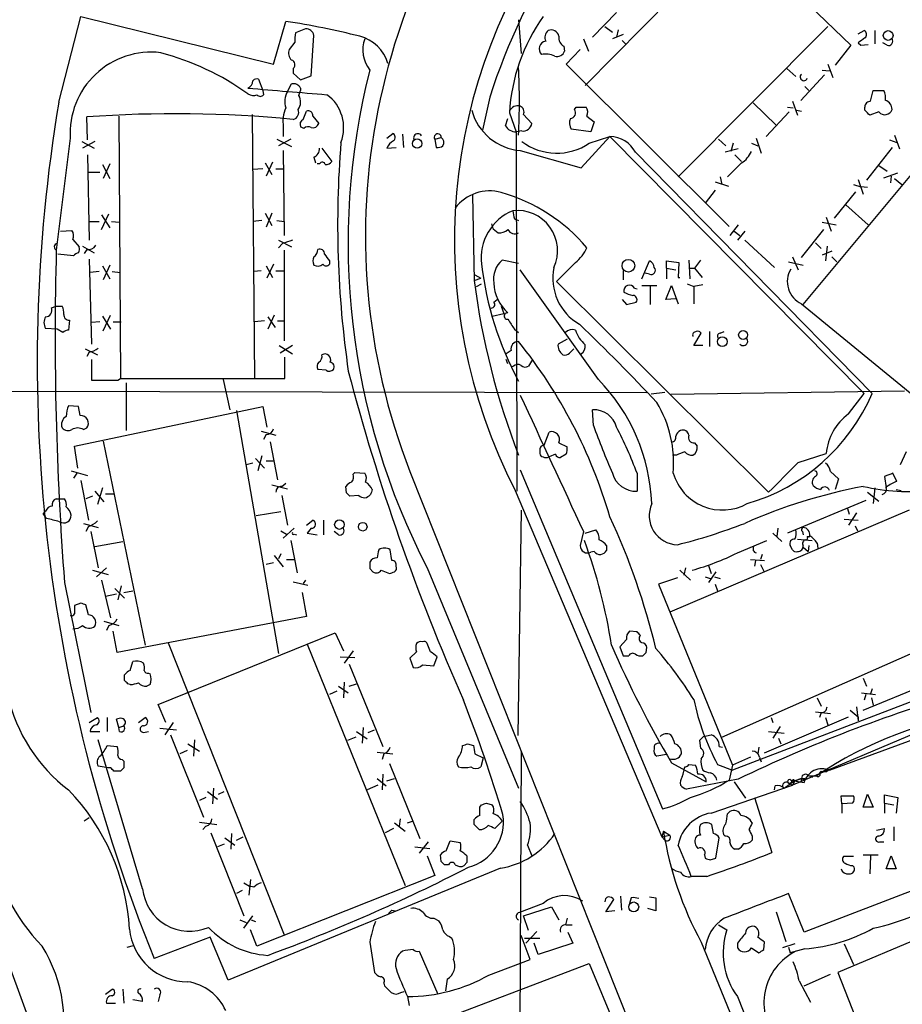
# Model space of a CAD drawing. Extents: x 17 to 144630, y -23922 to 880.
# Drawn here: x 467 to 558, y 78 to 179 of the extents above; entities that cross this region are included whole.
import ezdxf

# ---------------------------------------------------------------- set-up
doc = ezdxf.new("R2010")
doc.units = 0
doc.header["$MEASUREMENT"] = 0
doc.layers.add('MAIN', color=5, linetype='CONTINUOUS')

msp = doc.modelspace()

# ---------------------------------------------------------------- linework, layer by layer
at = {"layer": 'MAIN'}
for p, q in [((538.226, 189.9073), (552.2807, 176.3607)), ((540.1733, 187.706), (524.9333, 172.212)), ((528.1507, 179.7473), (525.6953, 177.2073)), ((470.7467, 170.5187), (473.0327, 179.324)), ((473.0327, 179.324), (492.8447, 174.4133)), ((492.8447, 174.4133), (494.1147, 178.816)), ((518.0753, 178.9853), (518.3293, 175.514)), ((496.1467, 178.054), (495.1307, 177.6307)), ((496.7393, 173.228), (496.9933, 177.3767)), ((526.9653, 178.308), (527.7273, 177.7153)), ((528.828, 177.4613), (527.7273, 177.038)), ((528.32, 177.9693), (528.1507, 177.2073)), ((549.91, 178.308), (534.5007, 162.814)), ((553.0427, 177.546), (553.6353, 177.8847)), ((554.736, 177.8847), (554.736, 176.53)), ((495.046, 176.6993), (494.4533, 175.9373)), ((524.764, 177.038), (525.272, 175.768)), ((528.7433, 176.8687), (529.082, 176.53)), ((552.2807, 176.3607), (550.672, 174.3287)), ((553.0427, 176.6147), (553.2967, 176.3607)), ((553.2967, 176.3607), (554.0587, 176.4453)), ((556.006, 176.3607), (555.5827, 176.6147)), ((522.732, 176.276), (522.8167, 175.768)), ((524.4253, 175.9373), (522.986, 174.4133)), ((522.986, 174.4133), (539.75, 157.734)), ((549.91, 174.4133), (550.418, 173.0587)), ((494.8767, 173.99), (494.8767, 173.482)), ((494.8767, 173.482), (495.6387, 172.8047)), ((545.6767, 173.99), (546.608, 173.1433)), ((549.5713, 173.3127), (547.116, 170.688)), ((549.3173, 173.8207), (550.0793, 173.736)), ((491.3207, 172.8893), (491.744, 171.704)), ((494.284, 171.6193), (494.7073, 172.3813)), ((495.6387, 172.8047), (496.7393, 173.228)), ((491.744, 171.704), (491.8287, 171.2807)), ((495.4693, 171.196), (495.6387, 171.704)), ((495.6387, 171.958), (495.6387, 171.704)), ((547.5393, 172.1273), (547.9627, 171.704)), ((554.3127, 170.6033), (554.5667, 171.704)), ((554.5667, 171.704), (555.6673, 171.704)), ((515.112, 171.0267), (514.35, 167.64)), ((542.2053, 170.434), (544.576, 168.148)), ((546.2693, 170.6033), (546.7773, 169.164)), ((490.6433, 169.2487), (490.8973, 142.0707)), ((495.8927, 168.7407), (496.2313, 169.5873)), ((517.144, 169.418), (517.8213, 167.4707)), ((518.5833, 169.2487), (519.43, 168.3173)), ((523.8327, 169.7567), (524.002, 170.0107)), ((524.002, 170.0107), (525.018, 170.0107)), ((545.9307, 169.5027), (543.56, 166.9627)), ((545.7613, 170.0107), (546.354, 169.926)), ((546.6927, 169.672), (547.2007, 169.5873)), ((553.72, 169.672), (553.72, 170.0107)), ((555.1593, 169.5027), (554.228, 169.164)), ((473.71, 166.624), (473.6253, 168.9947)), ((476.9273, 169.0793), (477.0967, 142.0707)), ((496.9087, 169.0793), (497.5013, 168.3173)), ((516.7207, 168.0633), (516.9747, 168.8253)), ((525.1027, 169.0793), (525.8647, 168.4867)), ((525.8647, 168.4867), (525.526, 167.4707)), ((493.8607, 167.9787), (493.8607, 166.9627)), ((495.9773, 167.8093), (495.6387, 167.9787)), ((504.5287, 166.7933), (505.1213, 167.3013)), ((506.1373, 167.2167), (506.222, 165.862)), ((518.414, 167.5553), (517.8213, 167.4707)), ((517.8213, 167.4707), (517.906, 130.4713)), ((525.526, 167.4707), (523.494, 167.7247)), ((471.932, 166.7933), (470.4927, 155.2787)), ((473.1173, 166.4547), (474.3873, 165.7773)), ((474.472, 166.4547), (473.202, 165.7773)), ((493.1833, 166.7087), (494.7073, 165.9467)), ((494.6227, 166.7087), (493.3527, 166.0313)), ((509.4393, 166.7087), (510.1167, 166.878)), ((509.4393, 166.7087), (509.6087, 165.862)), ((524.51, 163.7453), (527.4733, 166.9627)), ((525.3567, 166.2853), (527.4733, 166.9627)), ((527.4733, 166.9627), (553.6353, 140.5467)), ((538.6493, 166.7087), (539.4113, 166.0313)), ((540.1733, 166.2853), (539.9193, 165.4387)), ((542.036, 166.2853), (542.7133, 166.0313)), ((542.544, 166.7933), (543.052, 165.2693)), ((547.37, 149.6907), (561.2553, 166.37)), ((556.26, 166.624), (557.022, 166.37)), ((556.768, 167.132), (557.276, 165.6927)), ((493.8607, 165.5233), (493.9453, 156.8027)), ((497.84, 165.7773), (498.856, 164.4227)), ((504.5287, 165.7773), (505.46, 165.862)), ((518.2447, 165.5233), (524.51, 163.7453)), ((530.098, 165.354), (554.482, 140.5467)), ((540.6813, 165.6927), (539.3267, 165.354)), ((556.514, 165.862), (553.8893, 162.4753)), ((473.71, 165.1), (473.8793, 156.2947)), ((475.996, 164.1687), (475.3187, 162.6447)), ((491.998, 164.2533), (492.6753, 163.068)), ((492.76, 164.338), (492.0827, 162.8987)), ((496.9933, 164.846), (497.1627, 164.2533)), ((497.586, 164.1687), (497.332, 164.1687)), ((541.02, 164.2533), (539.5807, 162.814)), ((540.3427, 165.1), (541.02, 164.4227)), ((473.7947, 163.322), (474.98, 163.322)), ((475.234, 164.084), (475.996, 162.6447)), ((491.744, 163.6607), (490.728, 163.576)), ((493.0987, 163.6607), (493.9453, 163.6607)), ((555.1593, 163.9993), (556.006, 163.4067)), ((555.6673, 162.7293), (557.1067, 163.2373)), ((538.3107, 162.306), (539.6653, 161.8827)), ((538.8187, 162.814), (538.988, 162.052)), ((553.0427, 162.56), (553.5507, 161.036)), ((556.4293, 162.8987), (556.3447, 162.2213)), ((556.768, 162.6447), (557.53, 162.052)), ((538.3107, 161.4593), (537.2947, 160.1047)), ((550.5873, 158.5807), (552.7887, 161.29)), ((552.5347, 162.052), (553.2967, 161.798)), ((553.974, 161.7133), (553.2967, 161.798)), ((513.334, 160.9513), (513.5033, 152.146)), ((491.998, 159.0887), (492.6753, 157.8187)), ((492.6753, 159.0887), (492.0827, 157.6493)), ((551.7727, 159.9353), (554.0587, 157.9033)), ((473.8793, 158.242), (474.8953, 158.242)), ((475.1493, 157.3953), (475.9113, 159.004)), ((475.1493, 158.9193), (475.996, 157.5647)), ((476.1653, 158.242), (477.012, 158.1573)), ((491.6593, 158.3267), (490.728, 158.242)), ((493.1833, 158.3267), (493.9453, 158.242)), ((517.652, 158.496), (518.0753, 158.3267)), ((549.3173, 158.1573), (550.7567, 157.9033)), ((549.7407, 158.6653), (550.2487, 157.226)), ((470.916, 157.226), (472.1013, 157.3107)), ((515.4507, 157.48), (515.9587, 157.0567)), ((540.6813, 157.9033), (539.8347, 156.8027)), ((540.258, 157.226), (540.8507, 156.8027)), ((541.3587, 157.226), (540.5967, 156.2947)), ((547.2007, 154.5167), (549.4867, 157.3953)), ((472.186, 156.3793), (472.8633, 155.6173)), ((493.3527, 156.2947), (494.7073, 155.6173)), ((541.3587, 156.2947), (544.4067, 153.5007)), ((548.64, 156.0407), (549.2327, 155.448)), ((473.202, 155.702), (474.3873, 155.0247)), ((473.6253, 155.3633), (473.3713, 154.94)), ((493.776, 155.956), (493.3527, 155.5327)), ((493.9453, 155.2787), (493.9453, 145.9653)), ((550.3333, 155.194), (549.3173, 154.7707)), ((549.8253, 155.702), (549.656, 154.178)), ((472.2707, 154.686), (470.662, 154.8553)), ((473.8793, 154.3473), (474.1333, 145.6267)), ((498.602, 154.178), (498.602, 153.8393)), ((518.0753, 153.924), (516.382, 154.2627)), ((523.9173, 154.0087), (521.97, 152.0613)), ((530.7753, 152.3153), (531.5373, 154.178)), ((533.3153, 153.416), (533.3153, 154.178)), ((533.3153, 154.178), (534.5853, 154.0087)), ((534.5853, 154.0087), (534.5007, 152.4847)), ((535.6013, 154.2627), (535.686, 152.3153)), ((536.7867, 154.2627), (536.194, 153.416)), ((545.846, 154.0933), (547.37, 153.7547)), ((546.2693, 154.6013), (546.862, 153.2467)), ((550.3333, 154.6013), (550.8413, 154.0933)), ((474.8953, 153.0773), (473.964, 152.9927)), ((475.234, 153.67), (475.996, 152.3153)), ((475.996, 153.7547), (475.3187, 152.2307)), ((476.25, 153.0773), (477.0967, 152.9927)), ((491.5747, 153.162), (490.8127, 153.0773)), ((492.0827, 153.67), (492.76, 152.4847)), ((492.8447, 153.8393), (492.1673, 152.4)), ((493.0987, 153.162), (493.9453, 153.162)), ((526.288, 141.986), (518.2447, 153.2467)), ((528.828, 153.162), (528.828, 152.2307)), ((533.3153, 153.416), (533.3153, 152.3153)), ((533.3153, 153.416), (534.2467, 153.2467)), ((535.686, 153.416), (536.194, 153.416)), ((536.194, 153.416), (536.956, 152.4847)), ((513.5033, 152.146), (514.1807, 152.4)), ((513.588, 152.7387), (514.1807, 152.4)), ((521.97, 152.0613), (543.814, 130.3867)), ((531.5373, 152.8233), (531.114, 152.908)), ((534.5007, 152.4847), (534.67, 152.4847)), ((513.7573, 151.5533), (514.2653, 151.8073)), ((530.0133, 151.384), (530.2673, 151.2993)), ((530.7753, 151.638), (532.2993, 151.638)), ((531.622, 151.5533), (531.622, 149.6907)), ((533.2307, 150.1987), (533.8233, 151.638)), ((533.8233, 151.638), (534.5007, 149.7753)), ((535.432, 151.8073), (536.1093, 151.5533)), ((537.0407, 151.7227), (536.1093, 151.5533)), ((536.1093, 151.5533), (536.1093, 149.7753)), ((515.5353, 149.9447), (515.874, 150.1987)), ((528.7433, 150.1987), (529.1667, 149.6907)), ((534.2467, 150.2833), (533.2307, 150.1987)), ((469.9847, 149.352), (470.4927, 149.5213)), ((470.4927, 149.5213), (471.0853, 149.5213)), ((516.2973, 149.5213), (516.5513, 148.7593)), ((529.1667, 149.6907), (530.1827, 149.9447)), ((547.2007, 149.7753), (560.4087, 138.938)), ((471.8473, 148.082), (471.7627, 147.066)), ((475.234, 148.5053), (476.0807, 147.1507)), ((475.3187, 146.9813), (476.0807, 148.59)), ((491.9133, 147.9973), (490.8973, 147.9127)), ((492.9293, 148.59), (492.252, 147.1507)), ((492.252, 148.4207), (493.014, 147.32)), ((493.268, 147.9973), (493.9453, 147.9973)), ((515.366, 148.5053), (516.5513, 148.7593)), ((470.5773, 147.1507), (469.392, 147.2353)), ((471.17, 146.812), (470.5773, 147.1507)), ((474.98, 147.9127), (474.1333, 147.828)), ((476.3347, 147.9127), (477.1813, 147.9127)), ((517.652, 147.1507), (518.0753, 146.812)), ((523.0707, 146.1347), (522.1393, 145.6267)), ((536.1093, 145.4573), (536.8713, 146.7273)), ((537.718, 146.8967), (537.718, 145.3727)), ((538.8187, 146.7273), (539.242, 146.8967)), ((473.456, 145.1187), (474.726, 144.526)), ((493.4373, 145.4573), (494.792, 144.6107)), ((494.792, 145.4573), (493.522, 144.6953)), ((517.3133, 144.9493), (516.8053, 144.6107)), ((523.3247, 144.6953), (523.748, 145.1187)), ((537.0407, 145.4573), (536.1093, 145.4573)), ((473.8793, 144.78), (473.6253, 144.3567)), ((474.1333, 144.018), (474.1333, 141.9013)), ((494.03, 142.0707), (494.03, 144.272)), ((516.9747, 143.5947), (516.8053, 144.018)), ((519.5147, 144.018), (519.0913, 143.3407)), ((498.2633, 142.9173), (497.4167, 143.002)), ((517.5673, 143.3407), (517.3133, 143.256)), ((476.8427, 141.9013), (477.0967, 142.0707)), ((477.0967, 142.0707), (494.03, 142.0707)), ((487.68, 141.986), (488.3573, 138.8533)), ((402.9287, 140.8853), (531.2833, 140.6313)), ((477.6893, 141.6473), (477.6893, 136.7367)), ((533.146, 140.6313), (531.7067, 140.462)), ((533.7387, 140.462), (557.784, 140.8007)), ((552.0267, 138.43), (553.6353, 140.5467)), ((472.7787, 139.192), (471.7627, 139.2767)), ((472.3553, 135.128), (491.744, 139.192)), ((472.948, 138.2607), (472.7787, 139.192)), ((491.744, 139.192), (492.1673, 137.0753)), ((525.78, 137.2447), (525.6953, 138.8533)), ((489.0347, 138.7687), (493.3527, 113.792)), ((473.2867, 136.8213), (473.6253, 136.9907)), ((491.5747, 136.652), (493.0987, 136.2287)), ((492.0827, 136.3133), (491.8287, 135.8053)), ((520.7, 135.2127), (521.208, 136.5673)), ((472.694, 132.842), (472.3553, 135.128)), ((475.3187, 135.636), (479.6367, 114.6387)), ((492.506, 135.5513), (493.268, 131.6567)), ((522.224, 135.4667), (523.0707, 135.0433)), ((536.194, 135.4667), (536.448, 135.128)), ((490.982, 133.858), (491.9133, 132.842)), ((491.6593, 134.112), (491.236, 132.588)), ((520.2767, 134.62), (520.2767, 134.366)), ((521.8853, 134.2813), (521.208, 134.0273)), ((522.986, 134.2813), (522.3933, 133.9427)), ((534.3313, 134.1967), (533.908, 134.1967)), ((546.862, 133.4347), (549.7407, 134.366)), ((557.9533, 134.5353), (557.3607, 133.1807)), ((490.728, 133.35), (490.0507, 133.1807)), ((492.0827, 133.604), (492.8447, 133.604)), ((472.0167, 132.588), (473.71, 132.08)), ((472.6093, 132.334), (472.2707, 131.826)), ((501.0573, 132.2493), (501.2267, 132.4187)), ((501.2267, 132.4187), (502.2427, 132.334)), ((506.8993, 132.5033), (535.5167, 60.6213)), ((518.2447, 132.6727), (532.892, 97.79)), ((530.2673, 132.334), (530.2673, 130.4713)), ((550.164, 132.5033), (551.0107, 131.7413)), ((551.0107, 131.7413), (550.672, 130.6407)), ((555.752, 131.9953), (555.9213, 130.81)), ((557.022, 131.4873), (556.5987, 132.334)), ((473.0327, 131.572), (473.7947, 127.508)), ((475.234, 130.81), (474.726, 129.1167)), ((492.6753, 131.1487), (494.284, 130.7253)), ((493.6913, 130.9793), (494.1147, 131.318)), ((500.38, 130.302), (500.2953, 130.9793)), ((554.736, 130.81), (554.5667, 129.2013)), ((470.4927, 129.7093), (471.3393, 129.7093)), ((474.218, 129.9633), (473.5407, 129.7093)), ((474.472, 130.4713), (475.4033, 129.3707)), ((475.5727, 130.2173), (476.4193, 130.2173)), ((493.6913, 130.048), (494.284, 127)), ((501.65, 130.048), (500.7187, 129.9633)), ((517.7367, 130.556), (532.8073, 94.9113)), ((553.974, 130.3867), (555.1593, 129.4553)), ((556.9373, 130.6407), (557.4453, 130.556)), ((553.8047, 129.54), (545.7613, 126.1533)), ((551.942, 128.6933), (552.1113, 128.1007)), ((469.392, 128.4393), (469.138, 128.1853)), ((469.4767, 127.6773), (469.138, 128.1853)), ((493.6067, 128.3547), (491.0667, 127.9313)), ((518.3293, 128.524), (517.9907, 105.3253)), ((558.292, 128.524), (533.654, 118.0253)), ((552.8733, 128.27), (552.0267, 127)), ((473.2867, 127.1693), (474.8107, 126.746)), ((473.7947, 126.8307), (473.5407, 126.3227)), ((493.8607, 125.6453), (494.9613, 126.6613)), ((496.2313, 127), (496.9087, 127.508)), ((496.7393, 126.6613), (496.316, 126.1533)), ((498.0093, 127.508), (498.0093, 125.984)), ((544.7453, 126.6613), (544.6607, 125.8147)), ((551.6033, 127.5927), (553.0427, 127.508)), ((552.704, 126.9153), (552.958, 126.4073)), ((474.0487, 126.3227), (474.8107, 122.5973)), ((493.6067, 126.4073), (494.1993, 126.0687)), ((494.9613, 126.0687), (495.2153, 125.984)), ((496.316, 126.1533), (497.332, 125.984)), ((499.5333, 125.984), (499.11, 126.3227)), ((524.764, 126.3227), (524.4253, 124.8833)), ((524.9333, 126.1533), (526.034, 126.492)), ((544.2373, 126.1533), (545.1687, 125.3067)), ((547.2853, 126.3227), (547.37, 125.984)), ((547.7933, 125.8147), (548.0473, 125.8147)), ((474.472, 124.7987), (477.3507, 125.3067)), ((494.6227, 125.3913), (495.3, 122.0893)), ((527.1347, 124.8833), (527.1347, 124.3753)), ((540.5967, 124.1213), (543.6447, 125.3913)), ((546.2693, 124.46), (546.0153, 124.8833)), ((546.7773, 125.5607), (548.3013, 125.3913)), ((547.37, 124.714), (547.878, 124.2907)), ((547.9627, 124.8833), (547.878, 124.2907)), ((548.8093, 125.1373), (548.894, 124.6293)), ((492.9293, 123.8673), (493.8607, 122.682)), ((493.6067, 124.0367), (493.3527, 123.5287)), ((505.0367, 123.3593), (504.8673, 124.46)), ((525.8647, 124.2907), (525.526, 124.206)), ((543.1367, 123.952), (542.9673, 123.444)), ((475.6573, 122.5973), (474.6413, 121.666)), ((492.8447, 123.1053), (492.0827, 122.936)), ((494.1993, 123.444), (494.9613, 123.444)), ((508.6773, 122.5973), (518.0753, 99.9067)), ((535.2627, 122.5973), (535.0933, 121.8353)), ((537.6333, 122.8513), (537.8873, 122.0047)), ((541.9513, 123.444), (543.3907, 123.3593)), ((542.4593, 123.3593), (542.3747, 122.7667)), ((542.9673, 122.936), (543.306, 122.2587)), ((474.218, 122.3433), (475.8267, 121.92)), ((502.7507, 122.5127), (503.0893, 122.174)), ((503.936, 122.3433), (504.7827, 122.0047)), ((534.416, 121.5813), (532.4687, 120.904)), ((534.67, 122.3433), (535.7707, 121.3273)), ((537.2947, 121.666), (537.8027, 121.4967)), ((538.3953, 122.174), (537.6333, 121.0733)), ((538.226, 121.666), (538.8187, 121.4967)), ((471.3393, 121.0733), (474.0487, 107.696)), ((475.1493, 121.3273), (476.0807, 117.4327)), ((477.1813, 120.7347), (476.8427, 119.2953)), ((494.8767, 121.158), (496.4007, 120.8193)), ((496.1467, 121.3273), (495.8927, 120.9887)), ((532.4687, 120.904), (540.0887, 102.2773)), ((538.3107, 120.904), (538.5647, 120.2267)), ((476.6733, 119.888), (475.5727, 119.634)), ((476.504, 120.4807), (477.52, 119.4647)), ((477.4353, 120.0573), (478.3667, 120.2267)), ((495.808, 120.0573), (496.2313, 117.602)), ((473.0327, 118.9567), (472.3553, 118.7027)), ((473.7947, 117.7713), (473.5407, 118.7873)), ((496.2313, 117.602), (476.758, 113.8767)), ((538.988, 105.156), (567.2667, 117.6867)), ((475.4033, 117.094), (476.9273, 116.6707)), ((475.9113, 116.6707), (475.6573, 116.1627)), ((476.758, 113.8767), (476.3347, 116.078)), ((480.9913, 108.5427), (499.1947, 115.9087)), ((499.1947, 115.9087), (500.0413, 114.046)), ((530.2673, 115.9933), (529.5053, 116.078)), ((482.0073, 114.8927), (493.9453, 84.836)), ((496.316, 114.7233), (506.3913, 89.916)), ((509.016, 113.9613), (508.6773, 114.808)), ((529.1667, 115.2313), (528.4893, 114.4693)), ((501.0573, 114.046), (500.126, 112.776)), ((507.5767, 113.9613), (506.8993, 113.284)), ((528.4893, 114.4693), (528.828, 113.538)), ((528.828, 113.538), (529.4207, 113.538)), ((531.1987, 113.8767), (531.2833, 114.3847)), ((478.1127, 112.014), (478.3667, 112.9453)), ((499.7027, 113.4533), (501.2267, 113.3687)), ((500.634, 112.6913), (504.1053, 104.2247)), ((506.8993, 113.284), (507.238, 112.3527)), ((508.1693, 112.6067), (509.3547, 112.522)), ((509.3547, 112.522), (509.6933, 113.4533)), ((477.52, 110.998), (477.52, 111.5907)), ((479.9753, 111.76), (480.1447, 111.6753)), ((478.1127, 110.5747), (477.8587, 110.6593)), ((480.1447, 110.5747), (479.806, 110.4053)), ((500.126, 110.8287), (500.0413, 109.22)), ((500.634, 110.4053), (501.396, 110.6593)), ((553.5507, 111.252), (553.8893, 110.4053)), ((553.5507, 107.95), (561.594, 111.252)), ((499.364, 109.8973), (498.602, 109.5587)), ((499.5333, 110.4053), (500.5493, 109.728)), ((561.086, 109.8127), (540.0887, 101.7693)), ((553.3813, 109.728), (554.8207, 109.5587)), ((553.8047, 109.5587), (553.6353, 108.966)), ((554.482, 110.1513), (554.3127, 109.6433)), ((481.7533, 106.68), (480.9913, 108.5427)), ((548.8093, 109.22), (549.2327, 108.3733)), ((554.3973, 109.22), (554.5667, 108.458)), ((548.64, 107.7807), (550.164, 107.6113)), ((549.2327, 107.696), (549.0633, 107.188)), ((552.8733, 108.2887), (553.0427, 106.8493)), ((473.8793, 106.68), (474.726, 107.188)), ((475.742, 107.188), (475.742, 105.7487)), ((476.9273, 106.172), (476.6733, 107.0187)), ((478.9593, 106.68), (479.6367, 107.188)), ((482.5153, 106.68), (481.6687, 105.41)), ((543.3907, 103.5473), (552.0267, 107.2727)), ((544.068, 107.188), (544.2373, 106.68)), ((562.5253, 107.1033), (546.2693, 100.2453)), ((549.656, 107.188), (549.91, 106.426)), ((550.0793, 101.7693), (562.7793, 106.426)), ((553.0427, 107.2727), (553.0427, 106.8493)), ((473.964, 105.7487), (474.98, 105.7487)), ((476.9273, 106.172), (477.4353, 106.3413)), ((477.012, 105.7487), (476.9273, 106.172)), ((479.4673, 105.664), (479.9753, 105.7487)), ((481.1607, 106.0873), (482.854, 105.918)), ((482.2613, 105.41), (485.648, 96.9433)), ((501.396, 105.7487), (502.4967, 104.9867)), ((502.0733, 106.172), (501.9887, 104.5633)), ((502.5813, 105.664), (503.2587, 105.918)), ((537.1253, 105.2407), (537.8873, 105.41)), ((543.814, 105.7487), (545.4227, 105.5793)), ((544.9993, 106.2567), (544.2373, 105.0713)), ((479.3827, 89.5773), (474.8107, 104.902)), ((484.0393, 104.4787), (485.2247, 103.7167)), ((484.7167, 104.902), (484.632, 103.2087)), ((501.3113, 105.156), (500.4647, 104.8173)), ((512.826, 104.4787), (513.4187, 104.3093)), ((537.1253, 105.2407), (536.702, 104.8173)), ((536.702, 104.8173), (536.7867, 104.0553)), ((544.83, 105.0713), (545.084, 104.4787)), ((475.742, 104.3093), (476.758, 104.2247)), ((483.9547, 103.8013), (483.1927, 103.4627)), ((503.5127, 103.632), (505.1213, 103.4627)), ((504.19, 103.4627), (504.0207, 102.87)), ((513.588, 103.4627), (514.4347, 103.0393)), ((518.3293, 103.7167), (518.16, 60.6213)), ((533.3153, 103.378), (532.2993, 103.2087)), ((538.734, 104.2247), (539.0727, 104.14)), ((542.798, 104.14), (542.7133, 103.4627)), ((477.266, 102.87), (477.4353, 102.7007)), ((504.7827, 102.4467), (507.9153, 94.742)), ((514.4347, 103.0393), (514.1807, 102.108)), ((533.8233, 102.5313), (537.3793, 100.584)), ((535.6013, 102.362), (536.2787, 102.2773)), ((538.5647, 102.362), (540.0887, 101.7693)), ((541.9513, 103.124), (540.0887, 102.2773)), ((542.8827, 103.124), (543.052, 102.616)), ((542.8827, 103.0393), (543.052, 102.616)), ((475.8267, 102.0233), (474.8107, 102.1927)), ((476.0807, 102.0233), (475.8267, 102.0233)), ((477.4353, 102.0233), (477.0967, 101.6847)), ((504.1053, 101.346), (504.0207, 99.7373)), ((534.924, 101.092), (535.0087, 101.346)), ((535.0087, 101.346), (535.178, 102.108)), ((540.0887, 102.2773), (539.75, 100.7533)), ((549.2327, 101.6847), (549.0633, 101.5153)), ((549.2327, 101.6847), (549.7407, 101.6)), ((549.9947, 101.7693), (549.7407, 101.6)), ((503.5127, 100.9227), (504.444, 100.1607)), ((504.5287, 100.6687), (505.2907, 100.9227)), ((540.6813, 100.838), (535.3473, 99.822)), ((540.258, 100.584), (541.4433, 98.8907)), ((545.4227, 99.9067), (546.4387, 100.6687)), ((546.1847, 100.4993), (545.9307, 100.4147)), ((545.9307, 100.4147), (546.2693, 100.2453)), ((546.1, 100.7533), (546.5233, 100.6687)), ((546.5233, 100.6687), (546.2693, 100.2453)), ((546.4387, 100.6687), (547.4547, 100.4993)), ((547.2007, 100.9227), (546.5233, 100.6687)), ((546.5233, 100.6687), (547.2007, 100.9227)), ((547.2007, 100.9227), (547.116, 100.4993)), ((547.2007, 100.9227), (547.5393, 100.7533)), ((547.5393, 100.9227), (547.5393, 100.7533)), ((547.9627, 101.1767), (548.7247, 101.1767)), ((548.3013, 101.1767), (548.3013, 101.0073)), ((486.0713, 99.568), (487.0873, 98.806)), ((486.664, 99.9067), (486.5793, 98.298)), ((487.172, 99.314), (487.7647, 99.568)), ((503.5973, 100.2453), (502.4967, 99.7373)), ((537.8873, 97.3667), (546.2693, 100.2453)), ((544.4067, 99.7373), (544.4913, 100.1607)), ((553.5507, 97.9593), (553.974, 99.314)), ((553.974, 99.314), (554.5667, 97.9593)), ((485.902, 98.9753), (485.2247, 98.6367)), ((514.7733, 98.3827), (515.366, 98.2133)), ((542.3747, 98.9753), (544.1527, 93.3027)), ((551.3493, 98.298), (551.2647, 99.1447)), ((551.2647, 99.1447), (552.5347, 99.1447)), ((552.45, 98.3827), (551.3493, 98.298)), ((551.3493, 98.298), (551.3493, 97.3667)), ((555.752, 98.3827), (555.752, 99.2293)), ((555.752, 99.2293), (557.1067, 98.9753)), ((555.752, 98.3827), (555.752, 97.3667)), ((555.752, 98.3827), (556.6833, 98.2133)), ((557.1067, 98.9753), (556.9373, 97.3667)), ((514.096, 97.9593), (514.2653, 98.2133)), ((539.5807, 97.282), (539.8347, 97.536)), ((554.5667, 97.9593), (553.5507, 97.9593)), ((473.8793, 96.8587), (473.3713, 96.52)), ((485.2247, 96.4353), (487.0027, 96.1813)), ((505.2907, 96.3507), (506.3913, 95.504)), ((505.8833, 96.774), (505.7987, 96.012)), ((506.6453, 96.3507), (507.1533, 96.52)), ((513.5033, 96.1813), (513.5033, 96.6893)), ((516.382, 96.52), (515.62, 95.758)), ((485.902, 96.012), (485.5633, 95.6733)), ((486.41, 95.3347), (489.7967, 86.7833)), ((488.5267, 95.25), (488.442, 93.6413)), ((505.206, 95.758), (504.3593, 95.3347)), ((532.9767, 95.504), (532.8073, 94.9113)), ((532.9767, 95.504), (533.654, 95.0807)), ((538.1413, 95.25), (537.972, 96.1813)), ((554.9053, 95.5887), (555.752, 95.758)), ((556.6833, 95.9273), (556.6833, 94.488)), ((487.8493, 94.8267), (488.8653, 94.0647)), ((489.0347, 94.5727), (489.712, 94.9113)), ((508.762, 94.4033), (507.8307, 93.218)), ((510.6247, 93.472), (511.048, 94.488)), ((511.048, 94.488), (512.064, 94.3187)), ((532.8073, 94.9113), (533.654, 95.0807)), ((533.146, 94.5727), (532.8073, 94.9113)), ((538.3953, 92.71), (538.734, 94.8267)), ((539.3267, 94.996), (539.1573, 95.1653)), ((542.1207, 94.996), (542.1207, 94.5727)), ((555.244, 94.4033), (555.6673, 94.4033)), ((487.7647, 94.1493), (487.0873, 93.8953)), ((507.4073, 93.8953), (508.9313, 93.726)), ((519.0067, 94.0647), (519.43, 92.964)), ((540.6813, 93.6413), (540.3427, 93.6413)), ((508.6773, 92.964), (509.4393, 90.932)), ((510.1167, 92.3713), (510.032, 93.0487)), ((512.7413, 92.2867), (512.4873, 91.948)), ((537.21, 93.0487), (537.2947, 92.71)), ((537.8027, 92.5407), (538.3953, 92.71)), ((567.944, 92.964), (547.4547, 85.09)), ((552.5347, 92.8793), (551.5187, 92.8793)), ((553.5507, 93.0487), (555.0747, 93.0487)), ((554.3127, 92.964), (554.228, 91.1013)), ((555.9213, 91.6093), (556.4293, 92.964)), ((556.4293, 92.964), (556.9373, 91.6093)), ((516.2127, 91.694), (488.188, 80.1793)), ((510.8787, 92.0327), (510.4553, 92.0327)), ((552.45, 91.948), (552.6193, 91.7787)), ((556.9373, 91.6093), (555.9213, 91.6093)), ((490.474, 90.5087), (490.3047, 88.9)), ((509.4393, 90.932), (491.1513, 83.6507)), ((537.464, 90.8473), (535.8553, 90.8473)), ((489.6273, 89.408), (489.0347, 89.0693)), ((489.7967, 90.17), (490.3893, 89.8313)), ((490.8127, 89.7467), (490.3893, 89.8313)), ((527.05, 87.2067), (527.8967, 88.4767)), ((528.574, 88.8153), (528.6587, 87.376)), ((529.6747, 88.646), (529.5053, 88.0533)), ((531.5373, 88.7307), (532.2147, 88.646)), ((532.2147, 88.646), (532.2147, 87.2913)), ((547.4547, 85.09), (545.846, 89.0693)), ((505.0367, 87.376), (505.3753, 87.2913)), ((520.6153, 88.0533), (518.16, 87.122)), ((518.5833, 86.7833), (521.462, 87.7147)), ((521.462, 87.7147), (522.224, 86.36)), ((527.9813, 87.2913), (527.05, 87.2067)), ((532.2147, 87.2913), (531.368, 87.5453)), ((544.576, 87.2067), (545.592, 84.1587)), ((566.7587, 87.63), (550.926, 80.9413)), ((489.3733, 86.36), (490.0507, 86.106)), ((489.7967, 85.5133), (490.728, 86.7833)), ((490.5587, 86.36), (490.982, 86.1907)), ((509.3547, 86.5293), (509.8627, 86.2753)), ((519.0913, 85.2593), (518.5833, 86.7833)), ((523.0707, 86.5293), (522.9013, 85.852)), ((491.1513, 83.6507), (490.474, 85.344)), ((519.938, 85.1747), (518.8373, 83.9893)), ((522.986, 85.852), (523.5787, 85.852)), ((538.6493, 85.852), (539.496, 85.344)), ((464.6507, 84.328), (470.2387, 69.088)), ((486.3253, 84.582), (480.568, 82.3807)), ((488.188, 80.1793), (486.3253, 84.582)), ((510.9633, 84.6667), (511.2173, 84.4973)), ((519.2607, 82.296), (518.3293, 84.7513)), ((518.668, 84.4973), (520.2767, 84.4973)), ((523.1553, 85.09), (523.6633, 83.9893)), ((477.774, 83.566), (478.4513, 83.7353)), ((502.7507, 84.074), (503.2587, 80.9413)), ((507.8307, 83.1427), (509.778, 78.74)), ((520.1073, 82.804), (519.684, 83.9893)), ((523.6633, 83.9893), (520.1073, 82.804)), ((536.8713, 84.074), (546.5233, 60.5367)), ((540.5967, 83.9893), (540.5967, 83.4813)), ((542.036, 83.4813), (542.798, 82.9733)), ((543.306, 83.312), (543.3907, 84.074)), ((546.5233, 83.9047), (545.2533, 83.4813)), ((545.846, 83.566), (546.0153, 82.9733)), ((547.5393, 83.3967), (546.0153, 82.9733)), ((551.6033, 83.9047), (552.5347, 81.788)), ((515.0273, 80.6873), (519.2607, 82.296)), ((471.0007, 61.2987), (525.3567, 81.8727)), ((525.3567, 81.8727), (534.162, 60.6213)), ((510.7093, 80.264), (510.54, 79.0787)), ((546.9467, 80.0947), (548.132, 77.8933)), ((547.4547, 79.5867), (550.164, 80.772)), ((550.926, 80.9413), (558.9693, 60.5367)), ((475.5727, 78.74), (476.25, 79.248)), ((477.3507, 79.248), (477.4353, 77.8087)), ((504.19, 79.8407), (504.2747, 79.5867)), ((479.3827, 77.978), (478.3667, 78.1473)), ((481.1607, 78.6553), (480.9913, 77.978)), ((505.968, 78.9093), (506.3067, 78.994)), ((506.6453, 78.486), (506.8147, 77.5547)), ((540.5967, 78.486), (547.7933, 60.5367)), ((475.6573, 77.8087), (476.5887, 77.8087))]:
    msp.add_line(p, q, dxfattribs=at)
for centre, radius in [((556.1157, 177.3711), 0.4997), ((507.6352, 166.2528), 0.4782), ((529.3789, 153.6752), 0.651), ((541.1818, 146.5558), 0.4537), ((539.0547, 145.8728), 0.4978), ((499.6291, 127.0417), 0.4875), ((502.0314, 126.8267), 0.4422), ((529.9265, 87.7003), 0.5124)]:
    msp.add_circle(centre, radius, dxfattribs=at)
for centre, radius, start, end in [((568.7239, 156.7382), 66.4049, 136.108089, 201.404904), ((576.4684, 151.4051), 64.4175, 131.052719, 162.265873), ((567.4757, 156.3059), 56.0091, 142.59199, 207.370621), ((483.0755, 103.8078), 75.8162, 75.752497, 81.627697), ((535.7451, 168.461), 18.6257, 144.322144, 177.054811), ((497.415, 176.9534), 2.3826, 163.484793, 186.122164), ((496.2177, 177.275), 0.7822, 7.47025, 95.207692), ((521.7303, 177.165), 0.9415, 130.144517, 203.869807), ((521.4247, 177.1261), 0.8163, 11.725631, 111.668461), ((553.4458, 177.4779), 0.4488, 307.666685, 65.022443), ((500.7292, 173.3761), 4.0429, 16.111058, 75.59907), ((505.4174, 175.8905), 3.3757, 160.127536, 217.817374), ((520.9703, 176.009), 0.7816, 97.425087, 227.872759), ((523.1554, 177.1227), 0.9467, 169.69786, 243.432242), ((680.3692, 7.5598), 211.6403, 126.756633, 126.985837), ((556.1471, 176.784), 0.4462, 251.565051, 34.694341), ((480.2667, 167.3058), 8.3504, 83.26996, 183.518682), ((474.1255, 148.875), 27.6559, 54.411747, 75.081634), ((495.4976, 175.5987), 1.0978, 162.035422, 223.955556), ((520.827, 172.9735), 2.4852, 66.933398, 98.81873), ((522.0477, 176.0361), 0.8144, 252.345915, 340.779678), ((494.5802, 174.371), 0.4827, 307.890597, 74.734471), ((572.9876, 155.9926), 72.4642, 165.75751, 207.442123), ((449.6519, 170.6034), 68.5114, 357.09564, 2.904276), ((547.4362, 173.1005), 0.3788, 128.430721, 340.49369), ((489.89, 172.7284), 0.8381, 293.187819, 359.425694), ((491.1513, 172.3603), 0.5555, 72.243539, 139.643715), ((494.9159, 171.604), 0.8048, 26.093858, 105.022218), ((663.6094, 2203.6238), 2039.0512, 265.1219997, 265.351182), ((490.7596, 172.1376), 0.9422, 235.0583, 294.565749), ((491.49, 171.5346), 0.4233, 216.856362, 323.143638), ((496.2521, 170.5674), 2.2316, 151.876616, 196.703671), ((495.8892, 167.8938), 4.1853, 338.649055, 54.021341), ((554.2272, 170.9418), 1.6294, 351.03889, 27.890873), ((631.1198, 143.773), 162.588, 170.531821, 202.184746), ((494.3227, 170.5413), 1.3204, 323.543207, 29.726043), ((554.2984, 170.0249), 0.5786, 88.583743, 181.406357), ((555.5895, 169.7963), 0.9253, 357.547294, 74.505388), ((482.7145, 40.3168), 128.9985, 84.590021, 94.040393), ((497.2332, 168.529), 3.4171, 155.868967, 189.267435), ((494.7073, 169.4604), 0.7394, 283.244957, 23.62494), ((496.4158, 169.1276), 0.4953, 354.40337, 111.867995), ((518.7434, 171.2056), 5.7041, 195.596321, 264.984358), ((517.9782, 169.2263), 0.909, 72.950567, 156.599455), ((517.9909, 169.5028), 0.6446, 336.783903, 66.811914), ((523.3416, 169.418), 0.5966, 276.516257, 34.593107), ((524.2929, 169.4752), 0.9014, 333.946632, 36.446566), ((426.974, 42.418), 179.6055, 44.885409, 45.114591), ((555.7657, 170.0082), 0.7894, 219.814864, 341.422753), ((496.1468, 168.2327), 0.5681, 116.574073, 206.56054), ((496.8986, 168.5048), 0.6312, 255.382563, 342.71908), ((518.5591, 168.4201), 0.8769, 260.475375, 353.268025), ((524.5528, 168.3597), 1.2346, 157.845274, 210.952614), ((496.4169, 167.3244), 0.6545, 60.489651, 132.194781), ((504.9318, 166.8945), 0.4488, 307.666685, 65.022443), ((507.7037, 166.8357), 0.4299, 29.045542, 209.057193), ((509.754, 166.8895), 0.3629, 358.183952, 209.878031), ((517.7649, 168.6842), 1.2148, 210.736474, 272.661029), ((604.4928, 157.9788), 105.0412, 175.418053, 188.290491), ((505.947, 165.1986), 1.5318, 118.929269, 157.803377), ((509.7356, 166.3615), 0.6419, 329.039305, 53.578205), ((522.0053, 171.2843), 6.0185, 233.365436, 303.838457), ((527.4778, 164.0245), 2.9382, 26.90342, 90.087751), ((496.6345, 165.7286), 0.9527, 292.123029, 2.929976), ((509.778, 166.624), 0.7806, 257.473581, 310.599702), ((539.6364, 166.4673), 2.6108, 302.002592, 336.797375), ((497.8682, 164.0275), 0.3156, 10.312965, 153.418709), ((498.2633, 164.7613), 0.6826, 262.88019, 330.261365), ((515.086, 156.9838), 4.3918, 73.989913, 143.491218), ((511.3325, 143.8282), 18.0724, 40.364126, 74.054865), ((519.4716, 154.4878), 5.2465, 112.277371, 187.100228), ((517.9435, 155.2218), 4.1466, 335.476454, 96.380323), ((522.8481, 159.9753), 5.4026, 186.724335, 195.891351), ((471.3769, 156.7753), 0.9008, 333.921362, 36.4679), ((642.3659, 200.084), 133.8752, 198.327138, 198.556321), ((516.0647, 158.4323), 1.3797, 265.59365, 311.267966), ((517.6943, 157.7761), 0.8141, 207.887027, 297.906053), ((578.9564, -97.8669), 267.7345, 108.322042, 108.551232), ((470.6479, 155.6033), 0.3598, 101.319304, 244.446281), ((801.5807, 146.3601), 331.2081, 178.456982, 184.378631), ((473.1463, 153.923), 1.1614, 108.452109, 138.931026), ((471.9325, 155.4478), 0.9461, 333.434949, 10.320555), ((473.8087, 156.196), 0.8527, 257.579062, 331.312851), ((496.4424, 155.406), 0.9752, 304.395657, 357.490542), ((497.6012, 154.9037), 0.4952, 354.390726, 111.872304), ((521.4624, 157.1412), 3.9798, 308.085343, 336.161321), ((498.01, 154.178), 1.1013, 157.395743, 202.604257), ((667.6889, 281.5285), 211.6803, 216.756654, 216.985815), ((518.0694, 152.3235), 2.5706, 131.028247, 189.663493), ((531.2352, 153.4222), 0.8139, 5.534773, 68.212969), ((497.3979, 154.4695), 0.8214, 240.488731, 309.893097), ((498.2634, 154.0933), 0.4233, 216.867191, 323.124688), ((547.1945, 157.6597), 33.1501, 186.61779, 208.549463), ((527.0594, 152.3908), 5.4575, 168.265714, 240.121644), ((531.7349, 153.2043), 0.4292, 242.587157, 43.678315), ((548.2004, 152.0331), 2.4692, 148.280919, 246.11738), ((589.5861, 161.9687), 76.7143, 187.356501, 201.224224), ((519.6192, 151.9567), 4.0844, 180.907644, 229.649305), ((529.4932, 151.0937), 0.5955, 29.16859, 192.904478), ((530.4874, 153.8408), 3.2825, 241.332285, 258.696229), ((529.8439, 150.1986), 0.4234, 323.151755, 89.986468), ((469.378, 149.0838), 0.6632, 271.209504, 23.848478), ((470.1114, 148.8862), 1.1627, 349.519291, 33.109188), ((515.2644, 149.6907), 0.3714, 245.774365, 43.155907), ((470.3448, 147.828), 1.1221, 148.115856, 211.884144), ((471.8049, 148.6322), 0.5518, 175.582979, 274.406669), ((516.9323, 148.5054), 0.3412, 82.862488, 277.135426), ((771.3016, 316.9759), 305.2519, 213.574175, 213.803368), ((471.822, 146.1091), 0.9587, 93.546139, 132.848561), ((523.6325, 146.0461), 1.0589, 74.397978, 133.672228), ((527.1786, 148.1395), 3.4334, 198.219643, 229.1596), ((388.6891, 5.4782), 196.5112, 43.046576, 46.346171), ((536.5326, 146.558), 0.3787, 26.558284, 116.558284), ((536.3392, 146.5459), 0.3516, 86.069949, 206.557764), ((538.8247, 146.4431), 0.2843, 91.209443, 231.912942), ((541.2055, 145.9045), 0.4507, 218.060103, 44.307773), ((473.3928, 147.0868), 2.3575, 281.90906, 306.972457), ((518.0484, 145.1253), 0.7559, 87.960543, 193.464481), ((477.306, 113.1689), 52.2704, 16.308264, 38.742287), ((523.2598, 145.4763), 1.1305, 172.355122, 237.196872), ((523.9455, 145.4291), 0.9942, 304.596379, 6.520293), ((497.1375, 144.382), 0.7171, 300.484179, 11.584148), ((498.1363, 144.0038), 0.6004, 336.458055, 119.570885), ((522.859, 145.1187), 0.6294, 250.344339, 317.723862), ((497.949, 143.3286), 0.6245, 135.797976, 211.531771), ((498.5899, 143.4493), 0.6242, 238.453829, 314.227622), ((498.5703, 143.256), 0.5212, 330.827921, 77.094377), ((518.0027, 142.893), 0.6245, 58.468229, 134.202024), ((518.7647, 143.873), 0.6245, 225.797976, 301.531771), ((475.488, 819.2507), 677.3508, 269.8854085, 270.1145916), ((717.6288, 199.8032), 224.4307, 194.705126, 203.875145), ((512.3327, 128.402), 19.475, 2.352214, 44.227554), ((4035.1287, 1763.163), 3873.2295, 204.7698819, 204.9990664), ((536.0151, 148.5225), 20.1157, 286.156982, 336.640626), ((474.6582, 138.0289), 3.1529, 156.686636, 177.325897), ((525.8624, 136.4997), 2.3595, 14.119282, 94.06105), ((521.9877, 133.3796), 12.0504, 355.022269, 31.162474), ((472.0212, 137.3247), 0.9937, 121.0488, 199.640249), ((473.0208, 137.4839), 0.7802, 320.789652, 95.353997), ((555.4215, 133.8455), 5.7046, 126.519768, 174.764924), ((471.7098, 137.6045), 0.8756, 224.504926, 296.559198), ((472.694, 135.8691), 1.1216, 58.099666, 121.900334), ((492.1179, 137.0542), 0.7418, 267.279935, 348.474956), ((605.1295, 165.8687), 84.3545, 199.836058, 203.424796), ((492.8464, 118.4717), 39.906, 20.326782, 27.786987), ((521.462, 135.7825), 0.8249, 337.489137, 107.93414), ((533.8045, 136.0123), 0.4614, 272.33528, 16.58506), ((535.0932, 135.9325), 0.8725, 112.826965, 165.97172), ((534.9717, 136.1388), 0.6361, 8.12628, 109.947705), ((536.0881, 135.9959), 0.5396, 154.441701, 281.316179), ((520.7106, 134.7576), 0.4552, 91.334268, 197.595058), ((521.5025, 134.8319), 1.5824, 339.637627, 7.677432), ((535.5846, 134.9586), 0.8799, 300.012228, 11.100489), ((520.573, 134.3236), 0.2993, 171.856362, 278.124688), ((520.9117, 134.493), 0.552, 237.524828, 302.466416), ((522.3256, 134.3915), 0.4539, 194.051552, 278.578205), ((619.4132, -77.3304), 227.997, 111.682161, 111.91132), ((535.9279, 135.1825), 0.9905, 220.795783, 275.608144), ((-216.6619, 893.9107), 1077.6328, 314.8854049, 315.1145877), ((549.063, 132.4185), 1.1042, 4.404277, 57.518859), ((500.1263, 131.9953), 0.9651, 322.117206, 15.260326), ((501.5181, 131.7987), 0.9009, 333.924158, 36.455225), ((530.191, 133.0304), 2.5602, 195.783703, 271.707777), ((539.0582, 133.8216), 5.2794, 196.366083, 298.937599), ((548.9785, 131.4027), 0.6825, 119.735509, 209.754253), ((548.4989, 132.2775), 0.3156, 296.565051, 79.704897), ((640.8382, -79.48), 227.9506, 111.687966, 111.917182), ((493.6771, 130.4009), 0.5786, 88.593643, 181.406357), ((501.2267, 130.302), 1.1516, 107.103826, 143.975919), ((501.5867, 130.0622), 1.5315, 22.193935, 61.080209), ((564.1183, 75.7508), 56.2304, 100.832229, 113.875832), ((549.5524, 132.2661), 1.675, 225.863544, 256.028469), ((549.5967, 130.4119), 0.5037, 16.62515, 152.982168), ((558.3257, 151.707), 21.2706, 257.027208, 276.078332), ((555.3105, 130.7354), 0.6312, 287.280921, 14.617437), ((558.4402, 127.5346), 4.1994, 109.737617, 126.857073), ((470.68, 129.1066), 0.6311, 107.263584, 194.619728), ((470.5772, 129.1166), 0.9654, 344.753209, 37.872902), ((415.8994, 45.4827), 119.7133, 44.885375, 45.114625), ((502.302, 130.7509), 0.9587, 227.151439, 266.453861), ((501.9191, 131.048), 1.2951, 284.469741, 315.028155), ((629.9199, 88.0367), 133.8752, 161.443679, 161.672862), ((470.1478, 128.1372), 0.8139, 95.534773, 158.212969), ((470.7036, 127.8039), 1.3301, 9.175516, 52.751036), ((534.5122, 127.958), 2.9915, 155.442235, 268.157206), ((385.504, -211.142), 349.0701, 75.851156, 76.080338), ((471.2547, 127.9736), 0.7632, 236.301603, 3.184827), ((460.0491, 96.6449), 74.2938, 13.747221, 24.833216), ((472.8765, 129.3019), 2.6362, 290.383071, 314.552782), ((496.7534, 127.0988), 0.4377, 268.154078, 69.217194), ((499.6744, 126.4073), 0.4462, 251.565051, 34.694341), ((519.055, 185.4642), 62.4159, 284.247262, 290.936912), ((547.4334, 126.5132), 0.2413, 105.234291, 232.137512), ((547.3206, 126.0122), 0.7355, 351.169134, 86.148614), ((494.8767, 126.1533), 0.1198, 135, 315), ((524.9964, 125.5817), 1.3803, 355.608298, 41.260899), ((545.3209, 126.1396), 1.3345, 334.291336, 15.31198), ((547.624, 125.6877), 0.2117, 270, 36.875312), ((546.7377, 123.8277), 2.4508, 32.29978, 57.70022), ((504.2746, 123.5288), 1.1038, 57.523632, 122.471989), ((525.1811, 124.8785), 0.7558, 179.636126, 297.151584), ((473.0323, 106.1878), 55.2604, 8.796684, 20.335038), ((525.568, 123.6553), 1.9906, 38.089814, 66.155872), ((542.6363, 124.5422), 0.4309, 143.473123, 257.63128), ((546.4751, 125.0677), 0.4954, 84.416009, 201.852954), ((546.8356, 124.8251), 0.5376, 263.773978, 6.215426), ((547.6946, 125.095), 0.3875, 100.497939, 213.11188), ((503.4492, 122.8302), 0.7857, 85.364144, 152.746832), ((715.301, 81.7059), 215.8947, 168.578089, 168.807241), ((526.4574, 124.6293), 0.6826, 209.738635, 277.119811), ((526.203, 125.0532), 1.1522, 287.110772, 323.960562), ((528.5242, 148.7529), 27.431, 285.68471, 296.110511), ((546.6079, 124.6293), 0.3786, 206.565051, 296.578587), ((672.0506, 122.8513), 169.3002, 179.885375, 180.114592), ((505.0179, 122.8984), 0.4613, 343.411395, 87.664214), ((505.079, 122.555), 0.4359, 299.058435, 29.058434), ((503.4319, 122.6627), 0.5968, 234.96787, 327.641471), ((462.7092, 249.0968), 133.8752, 288.316987, 288.546157), ((684.0051, 118.2793), 211.6502, 179.885381, 180.114592), ((430.9367, -8.128), 133.8753, 71.443693, 71.672876), ((472.059, 117.9831), 0.3224, 246.806076, 336.782742), ((473.744, 116.9562), 0.8167, 333.045913, 86.440733), ((472.292, 117.7071), 1.3792, 265.592055, 311.284406), ((473.8836, 117.3266), 0.9459, 223.8992, 308.466824), ((475.601, 117.9265), 1.2936, 283.879402, 333.434949), ((530.1525, 115.3281), 0.9906, 130.795783, 185.608144), ((445.7742, 31.1365), 119.7487, 44.893901, 45.12305), ((530.9628, 115.3342), 0.4797, 138.067841, 246.989624), ((508.5924, 114.3846), 1.1004, 157.370923, 202.624271), ((507.9999, 114.4484), 0.5554, 72.240393, 139.644897), ((508.3387, 114.6388), 0.3785, 26.551512, 116.585359), ((625.5822, 157.0037), 106.7096, 203.391521, 210.695361), ((530.6905, 114.2999), 0.5988, 8.140927, 81.859073), ((382.3427, -55.6337), 211.6804, 53.014179, 53.24334), ((529.8281, 113.3477), 0.4497, 53.109713, 154.962322), ((530.6907, 114.5755), 1.0512, 235.679553, 279.267881), ((446.3294, 198.4073), 119.7841, 314.885442, 315.114558), ((497.9896, 84.838), 45.1594, 32.422713, 40.722864), ((478.7391, 111.7041), 1.2959, 55.809599, 106.700938), ((477.9871, 112.2258), 1.5791, 352.29219, 20.390429), ((507.492, 113.2557), 0.938, 254.289525, 316.222366), ((478.4517, 110.9128), 1.1522, 107.110772, 143.960562), ((479.8725, 112.0684), 0.3251, 189.633276, 288.434949), ((478.6632, 111.125), 1.5804, 339.622594, 20.377406), ((393.0394, 26.1787), 119.7133, 44.885375, 45.114625), ((477.4808, 115.9359), 5.3983, 276.722176, 285.89539), ((479.7093, 111.3911), 0.9905, 220.787625, 275.602387), ((481.8701, 113.1254), 16.775, 192.572152, 232.948873), ((604.2755, -30.0138), 145.4868, 106.155168, 115.919832), ((376.6492, 55.5012), 145.9024, 16.605529, 21.496373), ((559.1135, 113.7004), 23.4694, 191.426898, 208.888999), ((571.0108, 68.2723), 39.7413, 97.248244, 124.109725), ((549.2469, 108.2744), 0.5786, 268.593643, 1.416257), ((721.9418, 319.2831), 271.0633, 231.228066, 231.457253), ((474.6836, 105.7064), 0.7208, 93.364127, 176.635873), ((474.4518, 106.8328), 0.4487, 294.977557, 52.333315), ((477.1388, 105.8759), 1.234, 84.083348, 112.162683), ((477.1892, 106.6864), 0.4239, 305.493679, 79.562175), ((479.4612, 106.7828), 0.4416, 270.791579, 66.581625), ((477.1644, 106.0873), 0.3714, 245.768033, 43.155907), ((479.4567, 106.0027), 0.3388, 88.20692, 271.792551), ((533.3038, 104.5748), 0.9417, 62.493394, 134.995698), ((531.8564, 103.9926), 2.3563, 11.905565, 36.980293), ((537.4958, 104.2353), 1.2382, 359.509514, 71.567978), ((470.222, 231.394), 133.8753, 288.327124, 288.556307), ((532.4737, 104.1051), 0.449, 56.317011, 197.417971), ((533.9079, 103.5756), 0.9382, 353.088589, 74.285299), ((472.3348, 105.8542), 3.7411, 314.996751, 335.609407), ((474.4686, 103.547), 2.3876, 353.900432, 16.489619), ((503.8936, 104.4364), 1.0178, 286.930557, 343.069443), ((510.328, 104.3517), 1.9904, 321.916983, 358.77941), ((725.1484, 146.21), 215.8359, 191.194034, 191.423222), ((532.5534, 103.7167), 0.568, 153.43946, 243.425927), ((533.984, 103.8215), 0.9275, 249.157637, 337.241857), ((536.4701, 103.4774), 0.6589, 307.508153, 61.28406), ((542.1559, 102.9758), 0.7417, 11.525044, 92.720065), ((475.5207, 102.5965), 0.8168, 131.451203, 209.628292), ((477.2661, 103.2934), 0.4234, 180.013532, 269.986468), ((646.7852, 102.362), 169.3502, 179.885409, 180.114592), ((512.5717, 102.616), 0.8464, 143.116564, 216.883436), ((535.1357, 102.6582), 0.5518, 274.396316, 327.536771), ((538.7339, 102.6161), 1.8931, 169.696778, 206.570465), ((391.6, 17.204), 119.7134, 44.885409, 45.114591), ((476.758, -67.6652), 169.3502, 89.885409, 90.114591), ((512.5297, 105.3936), 3.3464, 259.061446, 280.938554), ((513.6727, 102.7855), 0.8468, 233.136869, 306.863132), ((534.2758, 101.2308), 2.2598, 2.922039, 27.586725), ((536.6829, 100.6616), 0.7007, 353.641749, 102.37803), ((537.8876, 103.0399), 1.527, 236.315136, 266.812677), ((537.57, 100.6265), 0.9188, 7.932556, 75.328491), ((547.6202, 100.9342), 0.4197, 35.299608, 181.57029), ((549.3193, 99.9928), 1.9322, 66.838398, 164.802879), ((548.894, 101.346), 0.2394, 225, 45), ((535.6858, 100.4994), 0.9651, 142.120851, 195.264491), ((532.0922, 112.5501), 14.0644, 285.1619, 302.989301), ((545.641, 100.1473), 0.3942, 42.707747, 190.420548), ((545.9548, 100.6143), 0.201, 43.750255, 263.11535), ((546.354, 100.584), 0.1893, 26.578587, 206.578587), ((547.37, 185.5726), 84.6501, 269.885409, 270.114592), ((548.132, 185.8266), 84.6501, 269.885409, 270.114592), ((455.4894, 84.0857), 22.5786, 3.410032, 43.884373), ((535.6866, 100.9234), 1.1525, 216.041628, 252.877899), ((544.7452, 99.257), 0.9387, 43.800038, 105.69303), ((472.1693, 225.298), 133.8753, 288.327124, 288.556307), ((512.8718, 94.737), 6.5896, 14.175216, 35.37646), ((530.1818, 108.4605), 11.0093, 284.251202, 300.507579), ((552.0027, 98.8181), 0.6243, 315.772379, 31.546171), ((302.446, 97.536), 211.6504, 359.885409, 0.114591), ((514.6411, 97.6779), 0.9012, 333.941047, 36.449005), ((515.1835, 96.0054), 1.3043, 23.237236, 78.178312), ((538.5757, 93.273), 4.1512, 99.545598, 169.005416), ((530.357, 98.2978), 9.2795, 347.352251, 353.71538), ((540.2156, 96.884), 0.7551, 17.628763, 120.293577), ((485.7538, 96.7388), 0.7417, 281.525044, 2.720065), ((511.6902, 96.4558), 4.8337, 284.625312, 8.824116), ((514.4347, 96.012), 1.1516, 107.103826, 143.975919), ((514.5616, 95.7157), 4.7418, 339.623986, 7.69589), ((537.3793, 95.2501), 1.1038, 57.523632, 122.471989), ((540.2018, 95.5039), 1.098, 136.047932, 197.961359), ((540.8418, 95.6643), 1.4514, 28.222955, 86.306454), ((711.3112, 11.3321), 189.3504, 153.320371, 153.54954), ((386.7573, -31.0727), 179.6055, 44.885409, 45.114591), ((514.1241, 96.6612), 0.9944, 263.486087, 325.410165), ((430.6114, -73.3876), 189.3058, 63.316973, 63.54617), ((515.006, 99.7588), 8.1546, 278.509781, 326.432702), ((568.5774, 101.2559), 36.0624, 189.1778, 208.453773), ((538.2682, 95.631), 1.5804, 159.622594, 200.377406), ((537.8023, 94.1488), 1.1522, 36.039438, 72.889228), ((711.2862, 180.0146), 189.3281, 206.453857, 206.683026), ((555.0111, 95.7228), 0.7417, 281.525044, 2.720065), ((482.438, 96.8426), 18.793, 187.457946, 224.584355), ((511.0483, 93.8954), 1.1004, 337.370923, 22.624271), ((533.3577, 94.869), 0.3642, 234.455006, 35.544994), ((537.3226, 94.4879), 1.0975, 162.019049, 223.966292), ((536.7445, 94.5301), 0.5522, 85.61721, 147.512892), ((539.375, 94.5031), 0.4953, 338.14274, 95.59663), ((540.6451, 94.3973), 0.8142, 185.539741, 248.198591), ((539.9619, 94.9534), 1.4964, 298.735138, 331.264862), ((541.3707, 95.2198), 0.9906, 264.397613, 319.212375), ((555.1276, 94.6891), 0.3085, 84.102776, 292.159978), ((510.9637, 92.3708), 1.1522, 107.110772, 143.960562), ((511.0056, 91.3554), 2.3665, 42.823523, 63.432783), ((-269.154, -246.1865), 872.7152, 22.7176319, 22.9468198), ((536.7725, 93.2885), 0.4989, 331.272223, 118.727777), ((500.5714, 201.6837), 116.8151, 288.410349, 291.905651), ((425.636, 7.552), 119.7134, 44.885409, 45.114591), ((511.2173, 91.9339), 0.3528, 16.262153, 163.733298), ((682.0412, 92.6253), 169.3002, 179.885375, 180.114592), ((579.8712, 219.6177), 133.8593, 251.453817, 251.683013), ((551.8291, 92.5971), 0.4195, 137.724474, 250.347095), ((552.5349, 93.4726), 1.527, 236.315136, 266.812677), ((429.0082, 255.0224), 183.5433, 290.155646, 297.201842), ((512.0914, 92.7569), 0.9006, 233.524537, 296.078517), ((535.2412, 93.5775), 2.3575, 233.027543, 258.09094), ((535.5697, 91.7471), 0.944, 210.307989, 287.60964), ((551.9713, 91.8273), 0.7394, 197.146024, 280.914795), ((552.1596, 91.5942), 0.4953, 264.40337, 21.867995), ((484.2087, 90.0376), 4.8479, 185.448344, 293.683246), ((491.9803, 88.5424), 1.6774, 103.993164, 134.113543), ((522.8155, 85.4892), 3.3787, 56.520642, 130.632196), ((527.4143, 88.2902), 0.4541, 104.057665, 188.549485), ((527.2444, 87.7732), 0.9594, 47.162672, 86.438195), ((529.8865, 87.0811), 1.5791, 69.609571, 97.70781), ((1177.5538, -1563.2261), 1768.9361, 110.9229223, 111.1521016), ((550.3552, 106.1516), 21.0636, 281.53356, 305.012923), ((420.1924, 171.8816), 119.7487, 314.885409, 315.114592), ((507.2099, 86.1064), 1.4565, 44.207251, 98.922318), ((514.1579, 82.0217), 11.5903, 158.918479, 169.800872), ((509.2983, 87.7429), 1.2149, 210.734064, 272.66081), ((507.9804, 84.8579), 2.3563, 11.905565, 36.980293), ((518.2311, 86.7284), 0.4, 100.239502, 247.076018), ((541.3817, 83.0363), 4.0963, 121.490302, 176.1408), ((483.9779, 85.9855), 5.9759, 185.346249, 270.58871), ((492.848, 91.8752), 9.1753, 223.168107, 266.275607), ((511.2597, 85.6404), 1.0178, 196.930557, 253.069443), ((522.8802, 85.3228), 0.5397, 78.694232, 205.553719), ((546.8277, 83.0034), 7.6962, 162.294638, 215.94166), ((542.163, 84.9871), 0.72, 58.049448, 178.551395), ((541.9304, 84.9737), 0.8754, 333.420314, 45.495234), ((546.2384, 100.4402), 17.0931, 274.364822, 299.158853), ((507.6698, 83.1171), 3.8065, 347.542864, 21.259156), ((795.0198, -127.1525), 330.6236, 140.082061, 140.311244), ((416.052, -85.022), 211.6804, 53.018218, 53.2474), ((456.1462, 75.7307), 15.1433, 344.613306, 31.533934), ((506.9874, 81.8008), 1.5884, 122.354452, 195.934991), ((507.3153, 79.1467), 4.166, 91.063178, 106.425243), ((507.6613, 83.6717), 0.5555, 220.356285, 287.756461), ((541.3164, 83.947), 0.8572, 212.905903, 327.090466), ((458.3847, 210.1311), 152.6261, 303.578069, 303.807272), ((549.2369, 77.8454), 5.9138, 116.393903, 220.57744), ((509.9051, 81.661), 1.6119, 299.927405, 23.199524), ((532.8851, 90.9736), 29.0597, 199.30887, 205.449918), ((537.297, 78.2215), 9.8298, 10.985629, 22.8714), ((504.1906, 81.6194), 1.1525, 216.041628, 252.877899), ((503.8514, 80.0947), 0.4233, 323.124688, 90.013536), ((506.6526, 95.5172), 17.0312, 269.975442, 299.454166), ((476.1512, 78.9094), 0.3527, 286.262154, 73.733298), ((479.1166, 79.0182), 0.2493, 67.178608, 230.891653), ((480.822, 78.9093), 0.4234, 323.132809, 126.867191), ((483.1802, 74.8398), 5.2411, 24.902573, 80.565714), ((673.9507, 248.5604), 239.462, 224.881179, 225.110379), ((476.2487, 77.9602), 0.6105, 89.877994, 194.368574), ((478.4089, 78.0203), 0.9747, 357.512745, 55.618634), ((505.46, 79.5868), 0.8468, 233.136869, 306.863132)]:
    msp.add_arc(centre, radius, start, end, dxfattribs=at)

doc.saveas('drawing.dxf')
